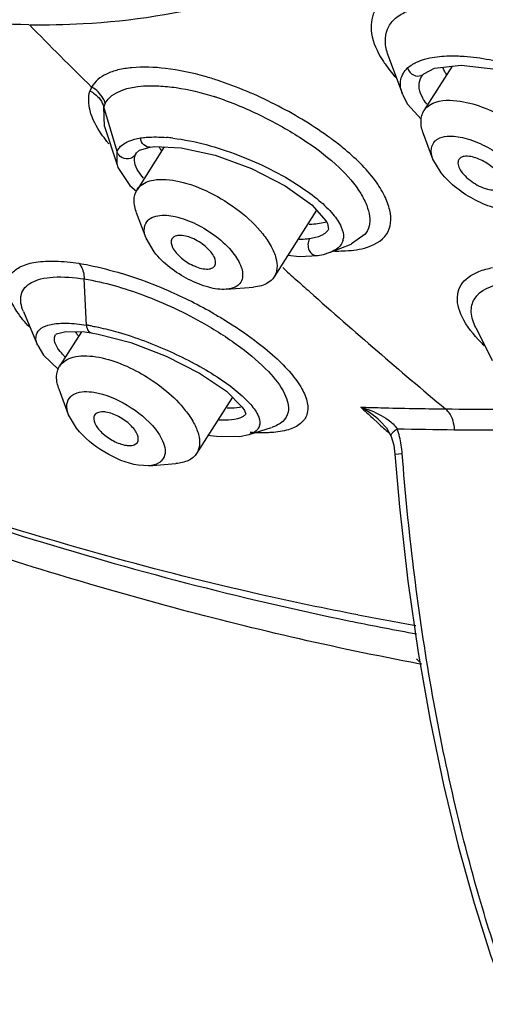
# Model space of a CAD drawing. Units: millimetres. Extents: x 0 to 297, y 0 to 210.
# Drawn here: x 236 to 240, y 129 to 139 of the extents above; entities that cross this region are included whole.
import ezdxf

# ---------------------------------------------------------------- set-up
doc = ezdxf.new("R2010")
doc.units = ezdxf.units.MM
doc.header["$LTSCALE"] = 16.335
doc.layers.add('DEF_LAYER_ASSEM_MEMBER', color=7, linetype='CONTINUOUS')

msp = doc.modelspace()

# ---------------------------------------------------------------- linework, layer by layer
at = {"layer": 'DEF_LAYER_ASSEM_MEMBER', "color": 7, "linetype": 'Continuous'}
for p, q in [((239.22422, 138.73554), (239.22217, 138.74119)), ((239.22422, 138.73554), (239.36324, 138.35818)), ((239.85265, 138.63176), (239.57481, 138.195)), ((239.67867, 138.61161), (239.94276, 138.6422)), ((239.94276, 138.6422), (240.28279, 138.60225)), ((239.55304, 138.53341), (239.56368, 138.54736)), ((239.55307, 138.53345), (239.55311, 138.53351)), ((239.56368, 138.54736), (239.57306, 138.55682)), ((239.57393, 138.55764), (239.67867, 138.61161)), ((236.43054, 138.03745), (236.42285, 138.23344)), ((236.55368, 137.7926), (236.42285, 138.23344)), ((239.5748, 138.19498), (239.60295, 138.22887)), ((236.43054, 138.03745), (236.55307, 137.6602)), ((239.66392, 137.71727), (239.57048, 137.96709)), ((236.88008, 137.83582), (236.92434, 137.84095)), ((236.92434, 137.84095), (237.18504, 137.82948)), ((236.55301, 137.66038), (236.55367, 137.7926)), ((236.7348, 137.76136), (236.74347, 137.77768)), ((236.74347, 137.77768), (236.74353, 137.77776)), ((236.74355, 137.77781), (236.77551, 137.80447)), ((237.01813, 137.83682), (236.74991, 137.41517)), ((236.77551, 137.80447), (236.87959, 137.83579)), ((236.88008, 137.83582), (236.87972, 137.83576)), ((236.55313, 137.66003), (236.5625, 137.63444)), ((239.74345, 137.58281), (239.66393, 137.71725)), ((239.93769, 137.73224), (239.91798, 137.71191)), ((236.5625, 137.63444), (236.67892, 137.45815)), ((236.67892, 137.45815), (236.74487, 137.40007)), ((236.83901, 136.93744), (236.74558, 137.18726)), ((238.51769, 137.21316), (238.09992, 136.5564)), ((238.61305, 137.10448), (238.62477, 137.08128)), ((238.62477, 137.08128), (238.63519, 137.02782)), ((238.63519, 137.02782), (238.62779, 137.014)), ((238.63168, 137.01973), (238.62779, 137.014)), ((238.99683, 136.97743), (238.86333, 136.88221)), ((236.91854, 136.80298), (236.839, 136.93742)), ((238.65427, 136.80004), (238.85919, 136.88056)), ((238.86333, 136.88221), (238.85919, 136.88056)), ((238.52737, 136.76762), (238.58643, 136.77898)), ((238.58643, 136.77898), (238.65236, 136.7993)), ((238.23618, 136.77061), (238.34954, 136.75784)), ((238.34954, 136.75784), (238.52876, 136.76783)), ((238.52737, 136.76762), (238.52876, 136.76783)), ((236.25237, 136.08214), (236.23092, 136.53684)), ((237.65868, 136.43834), (237.62926, 136.43481)), ((237.62945, 136.43462), (237.89533, 136.45588)), ((237.93787, 136.46129), (237.89534, 136.45586)), ((235.632, 136.21445), (235.77112, 135.88503)), ((236.2023, 136.01562), (235.98703, 135.67721)), ((236.2346, 136.01477), (236.29852, 136.00609)), ((236.29852, 136.00609), (236.29883, 136.00604)), ((236.29883, 136.00604), (236.36891, 135.9937)), ((240.08569, 136.05669), (240.24794, 135.73211)), ((236.36891, 135.9937), (236.68753, 135.90959)), ((235.77332, 135.87996), (235.83066, 135.78527)), ((235.83066, 135.78527), (235.97619, 135.64467)), ((236.07614, 135.19948), (235.9827, 135.4493)), ((237.68868, 135.37122), (237.33704, 134.81844)), ((237.78681, 135.27424), (237.80735, 135.24198)), ((237.80735, 135.24198), (237.82047, 135.2044)), ((236.15567, 135.06502), (236.07613, 135.19946)), ((237.82177, 135.20783), (237.81963, 135.20464)), ((237.82047, 135.2044), (237.81963, 135.20465)), ((239.0681, 135.16698), (239.1262, 135.11384)), ((239.14514, 135.13492), (239.20519, 135.06988)), ((239.14562, 135.13448), (239.14514, 135.13492)), ((237.85347, 135.00313), (238.07513, 135.07375)), ((239.20519, 135.06988), (239.25327, 134.98535)), ((237.75981, 134.9839), (237.85274, 135.00293)), ((239.25327, 134.98533), (239.27733, 134.89877)), ((239.27733, 134.89877), (239.28953, 134.80988)), ((239.28952, 134.80987), (239.36153, 134.81555)), ((236.8665, 134.69672), (236.76123, 134.7018)), ((236.86657, 134.69666), (237.13245, 134.71792)), ((238.84748, 133.16665), (238.87366, 133.16129)), ((239.55472, 132.74015), (239.52298, 132.74608))]:
    msp.add_line(p, q, dxfattribs=at)
for points in [[(239.36493, 138.35367), (239.41335, 138.25829), (239.5472, 138.11112)], [(237.18504, 137.82948), (237.52016, 137.75521), (237.87739, 137.62469), (238.2093, 137.45445)], [(238.2093, 137.45445), (238.46994, 137.26757), (238.61305, 137.10448)], [(235.94933, 135.99054), (235.95828, 135.99655), (236.04955, 136.01963), (236.2346, 136.01477)], [(236.68753, 135.90959), (237.03657, 135.77518), (237.36652, 135.60701)], [(237.36652, 135.60701), (237.6297, 135.42951), (237.78681, 135.27424)], [(237.44369, 134.99849), (237.53093, 134.98692), (237.75981, 134.9839)], [(239.28952, 134.80987), (239.3349, 134.29005), (239.41742, 133.55924), (239.51813, 132.85789), (239.63533, 132.18793), (239.76755, 131.55146), (239.91271, 130.95041), (240.06868, 130.38645)], [(240.06868, 130.38645), (240.23242, 129.86431), (240.41656, 129.39052)]]:
    msp.add_lwpolyline(points, dxfattribs=at)
for centre, radius, start, end in [((277.99857, 180.62855), 59.32596, 224.5094743, 225.345926), ((236.57728, 135.5553), 3.09273, 71.869936, 74.17325), ((240.3027, 138.86856), 0.59885, 208.747565, 211.944459), ((236.53194, 138.30681), 0.25843, 152.484385, 161.696835), ((236.49334, 135.29434), 3.36685, 71.24814, 71.894307), ((236.64034, 135.60628), 2.8618, 71.766083, 72.348245), ((236.63904, 138.16203), 0.22768, 152.49336, 161.719165), ((236.61373, 135.5262), 2.94619, 70.197602, 71.761837), ((236.89781, 136.21537), 1.72066, 83.154414, 85.230549), ((236.93296, 135.57106), 2.9151, 50.679811, 53.751754), ((237.50223, 138.14483), 0.61743, 210.332455, 213.673478), ((238.49609, 137.12187), 0.17108, 304.358446, 308.079697), ((238.63801, 136.95473), 0.14442, 346.163874, 353.536958), ((235.42484, 132.76548), 4.00104, 70.518831, 72.926067), ((275.93243, 178.45486), 56.32663, 227.92005, 228.09883), ((235.26874, 132.32387), 4.46942, 66.393367, 70.520316), ((275.81907, 178.32852), 56.15689, 228.098826, 228.284945), ((235.21652, 132.18622), 4.61648, 60.253663, 66.483546), ((275.12799, 177.54359), 55.11111, 228.278241, 230.112709), ((236.60828, 136.32616), 0.55927, 213.453441, 214.651856), ((236.67657, 136.37406), 0.64267, 214.703048, 218.005343), ((235.9506, 134.1539), 1.95171, 80.637078, 81.105099), ((235.92691, 134.01194), 2.09563, 79.506659, 80.629494), ((241.35208, 137.07512), 1.68299, 223.770107, 225.288778), ((236.52729, 136.26938), 0.69701, 222.958844, 225.565484), ((261.17201, 159.27884), 32.71032, 227.212014, 227.48779), ((240.22157, 176.52898), 41.27489, 268.238122, 268.511386), ((238.45348, 134.3778), 1.0255, 47.586703, 60.871513), ((240.22062, 176.48997), 41.23587, 268.511297, 269.396333), ((240.21994, 176.4269), 41.17279, 269.396686, 270.129468), ((238.01201, 136.71072), 1.68965, 265.015943, 268.006176), ((237.85518, 135.11743), 0.10348, 347.593894, 351.788353), ((261.12688, 159.22951), 32.64345, 227.625857, 227.866999), ((240.30707, 176.33121), 41.28213, 268.617022, 269.396528), ((238.45308, 134.75736), 0.90983, 14.270075, 19.495086), ((240.30647, 176.27427), 41.22518, 269.396522, 270.130363), ((238.43028, 134.75195), 0.93325, 9.121388, 14.247116), ((238.37566, 134.74332), 0.98855, 4.190256, 9.113556), ((244.11589, 160.30868), 27.57497, 259.14759, 260.353408), ((244.69886, 161.67915), 29.10672, 258.455283, 259.714586), ((237.61323, 130.54958), 2.93127, 48.963716, 49.895437)]:
    msp.add_arc(centre, radius, start, end, dxfattribs=at)
for points, knots in [([(251.53906, 135.50978), (251.69898, 135.76117), (251.98027, 136.29729), (252.26995, 137.1727), (252.42853, 138.11657), (252.4556, 139.12237), (252.35227, 140.18413), (252.03163, 141.71515), (251.28556, 143.73661), (249.93795, 146.20015), (248.14091, 148.72515), (245.93523, 151.25454), (243.37092, 153.73092), (240.50699, 156.0969), (237.40979, 158.29745), (234.15135, 160.28128), (230.80753, 162.00224), (227.45619, 163.42046), (224.17474, 164.50329), (221.03926, 165.22623), (218.99103, 165.4692), (218.01135, 165.51625)], [0, 0, 0, 0, 0.0179617, 0.0363016, 0.0553667, 0.075451, 0.0967838, 0.1195306, 0.1695939, 0.2259798, 0.2883754, 0.3560583, 0.4280181, 0.5030442, 0.5797962, 0.6568645, 0.7328271, 0.8063057, 0.876025, 0.9408726, 1, 1, 1, 1]), ([(239.5213, 139.40446), (239.42634, 139.39279), (239.25722, 139.35681), (239.06066, 139.1854), (239.042, 138.92949), (239.11446, 138.77739), (239.16322, 138.69951)], [0, 0, 0, 0, 0.2866367, 0.5076928, 0.7247373, 1, 1, 1, 1]), ([(233.96381, 139.20541), (234.11303, 139.18048), (234.6835, 139.09507), (235.2604, 139.0491), (235.68595, 139.0446)], [0, 0, 0, 0, 0.2622526, 1, 1, 1, 1]), ([(235.69118, 139.03944), (235.86716, 139.03849), (236.51988, 139.05387), (237.17394, 139.14844), (237.63212, 139.28187)], [0, 0, 0, 0, 0.2694175, 1, 1, 1, 1]), ([(239.22219, 138.74114), (239.20676, 138.78445), (239.1871, 138.87028), (239.20683, 138.9988), (239.28115, 139.10462), (239.40187, 139.17698), (239.55841, 139.21987), (239.82697, 139.24162), (240.04263, 139.21082), (240.19088, 139.17723)], [0, 0, 0, 0, 0.1046484, 0.196618, 0.2873332, 0.3891763, 0.5105856, 0.6540243, 1, 1, 1, 1]), ([(239.57884, 138.70077), (239.59676, 138.70598), (239.67677, 138.72545), (239.75937, 138.73277), (239.82296, 138.7342)], [0, 0, 0, 0, 0.2268359, 1, 1, 1, 1]), ([(239.82296, 138.7342), (239.87197, 138.73531), (240.08839, 138.72856), (240.30257, 138.68535), (240.46331, 138.63923)], [0, 0, 0, 0, 0.2266966, 1, 1, 1, 1]), ([(237.42076, 138.53079), (237.29306, 138.56693), (237.05424, 138.61746), (236.76292, 138.62969), (236.56748, 138.59991), (236.42346, 138.55354), (236.33474, 138.4829), (236.30282, 138.42625)], [0, 0, 0, 0, 0.3364208, 0.6163567, 0.733587, 0.8351841, 1, 1, 1, 1]), ([(239.16322, 138.69951), (239.17246, 138.68476), (239.21322, 138.62319), (239.25965, 138.56548), (239.29716, 138.52336)], [0, 0, 0, 0, 0.2358708, 1, 1, 1, 1]), ([(239.41456, 138.61535), (239.42879, 138.62849), (239.45014, 138.6442), (239.47289, 138.65736), (239.47897, 138.66066)], [0, 0, 0, 0, 0.736812, 1, 1, 1, 1]), ([(239.47897, 138.66066), (239.48639, 138.6647), (239.51849, 138.68083), (239.55246, 138.6931), (239.57884, 138.70077)], [0, 0, 0, 0, 0.2350024, 1, 1, 1, 1]), ([(239.36323, 138.35821), (239.34677, 138.4029), (239.33019, 138.4999), (239.38198, 138.58529), (239.41456, 138.61535)], [0, 0, 0, 0, 0.5179558, 1, 1, 1, 1]), ([(239.41456, 138.61535), (239.42237, 138.58651), (239.46167, 138.53706), (239.52441, 138.53176), (239.54825, 138.54123)], [0, 0, 0, 0, 0.5380912, 1, 1, 1, 1]), ([(239.55617, 138.33274), (239.53969, 138.36604), (239.51679, 138.43453), (239.53576, 138.50622), (239.55302, 138.53338)], [0, 0, 0, 0, 0.5358488, 1, 1, 1, 1]), ([(236.43711, 138.26718), (236.43239, 138.28373), (236.40449, 138.34874), (236.35032, 138.40229), (236.30276, 138.42623)], [0, 0, 0, 0, 0.244203, 1, 1, 1, 1]), ([(236.4371, 138.26718), (236.50245, 138.38822), (236.73173, 138.44227), (236.97009, 138.44049), (237.20641, 138.41706), (237.38608, 138.37218), (237.50813, 138.33334)], [0, 0, 0, 0, 0.3687823, 0.5046986, 0.65663, 1, 1, 1, 1]), ([(238.65661, 137.92198), (238.49464, 138.04091), (238.14489, 138.2522), (237.77075, 138.41627), (237.57569, 138.48248)], [0, 0, 0, 0, 0.4938014, 1, 1, 1, 1]), ([(236.39844, 137.96692), (236.35105, 138.03681), (236.27697, 138.16883), (236.26773, 138.32642), (236.28647, 138.38803)], [0, 0, 0, 0, 0.5673281, 1, 1, 1, 1]), ([(236.28659, 138.388), (236.3029, 138.38031), (236.36303, 138.3446), (236.40813, 138.28309), (236.42286, 138.23345)], [0, 0, 0, 0, 0.2582144, 1, 1, 1, 1]), ([(239.60393, 138.25739), (239.59914, 138.26366), (239.58152, 138.28764), (239.56588, 138.31314), (239.55617, 138.33274)], [0, 0, 0, 0, 0.2650461, 1, 1, 1, 1]), ([(237.61183, 138.29817), (237.75578, 138.24635), (238.03396, 138.12239), (238.41467, 137.90157), (238.73142, 137.66048), (238.89507, 137.47218), (238.95253, 137.37786)], [0, 0, 0, 0, 0.2782957, 0.5522925, 0.7990892, 1, 1, 1, 1]), ([(239.60295, 138.22887), (239.6198, 138.24471), (239.71846, 138.30634), (239.84284, 138.30204), (239.93259, 138.28801)], [0, 0, 0, 0, 0.2028878, 1, 1, 1, 1]), ([(239.93259, 138.28801), (240.10144, 138.26161), (240.42811, 138.11998), (240.70387, 137.89784), (240.81345, 137.75966)], [0, 0, 0, 0, 0.4921476, 1, 1, 1, 1]), ([(239.57045, 137.9671), (239.55541, 138.00724), (239.53608, 138.08496), (239.556, 138.16522), (239.57485, 138.19495)], [0, 0, 0, 0, 0.5491, 1, 1, 1, 1]), ([(236.47436, 137.86613), (236.46741, 137.87452), (236.44095, 137.90723), (236.41594, 137.94112), (236.39844, 137.96692)], [0, 0, 0, 0, 0.2590053, 1, 1, 1, 1]), ([(236.78485, 137.92529), (236.8037, 137.92821), (236.88871, 137.93774), (236.97471, 137.93556), (237.04088, 137.93007)], [0, 0, 0, 0, 0.2231453, 1, 1, 1, 1]), ([(239.68625, 137.89722), (239.69308, 137.90364), (239.72724, 137.92905), (239.77039, 137.93954), (239.80312, 137.94263)], [0, 0, 0, 0, 0.2219617, 1, 1, 1, 1]), ([(239.80312, 137.94263), (239.86078, 137.94807), (239.99183, 137.9286), (240.24685, 137.82494), (240.42768, 137.68907), (240.51842, 137.57465)], [0, 0, 0, 0, 0.2103529, 0.4695274, 1, 1, 1, 1]), ([(236.55368, 137.7926), (236.55933, 137.80569), (236.59429, 137.86213), (236.65855, 137.89312), (236.70745, 137.90798)], [0, 0, 0, 0, 0.2180889, 1, 1, 1, 1]), ([(236.70745, 137.90798), (236.71345, 137.90981), (236.73892, 137.91698), (236.76491, 137.92219), (236.78485, 137.92529)], [0, 0, 0, 0, 0.2370928, 1, 1, 1, 1]), ([(236.87972, 137.83576), (236.85831, 137.83246), (236.80772, 137.85281), (236.78813, 137.90014), (236.78485, 137.92529)], [0, 0, 0, 0, 0.4605827, 1, 1, 1, 1]), ([(237.1029, 137.92376), (237.32327, 137.8974), (237.75966, 137.77282), (238.16583, 137.57394), (238.35525, 137.44866)], [0, 0, 0, 0, 0.4942488, 1, 1, 1, 1]), ([(239.6639, 137.71725), (239.65168, 137.7499), (239.63638, 137.81466), (239.66549, 137.87771), (239.68625, 137.89722)], [0, 0, 0, 0, 0.550351, 1, 1, 1, 1]), ([(236.73479, 137.76136), (236.7204, 137.73838), (236.66534, 137.70532), (236.60568, 137.72573), (236.58439, 137.74443)], [0, 0, 0, 0, 0.4890349, 1, 1, 1, 1]), ([(236.81376, 137.5306), (236.79598, 137.55096), (236.75991, 137.59818), (236.72157, 137.67601), (236.7246, 137.7379), (236.73479, 137.76136)], [0, 0, 0, 0, 0.3182283, 0.6989139, 1, 1, 1, 1]), ([(238.98933, 136.84126), (239.07286, 136.86362), (239.2006, 136.92668), (239.25513, 137.09127), (239.24297, 137.22308), (239.18783, 137.36572), (239.0486, 137.58515), (238.8955, 137.73158), (238.78012, 137.82623)], [0, 0, 0, 0, 0.2033364, 0.2925552, 0.391663, 0.5091016, 0.6490747, 1, 1, 1, 1]), ([(240.00485, 137.74564), (239.99823, 137.74593), (239.97535, 137.74583), (239.95164, 137.7408), (239.93769, 137.73224)], [0, 0, 0, 0, 0.2881355, 1, 1, 1, 1]), ([(240.34064, 137.44548), (240.35517, 137.46835), (240.34476, 137.52391), (240.30603, 137.58034), (240.24076, 137.64858), (240.14121, 137.71287), (240.04888, 137.74367), (240.00485, 137.74564)], [0, 0, 0, 0, 0.1646824, 0.2844895, 0.4253733, 0.7320714, 1, 1, 1, 1]), ([(239.91769, 137.7121), (239.90075, 137.683), (239.92468, 137.61334), (239.97999, 137.54862), (240.06754, 137.4753), (240.1783, 137.41906), (240.28774, 137.40628), (240.32175, 137.42715)], [0, 0, 0, 0, 0.1813374, 0.3182821, 0.4750928, 0.7850795, 1, 1, 1, 1]), ([(240.45434, 137.21444), (240.39662, 137.20979), (240.2662, 137.23007), (240.01285, 137.33408), (239.83351, 137.46924), (239.74345, 137.58281)], [0, 0, 0, 0, 0.2114399, 0.4707208, 1, 1, 1, 1]), ([(236.7499, 137.41514), (236.7577, 137.42742), (236.79894, 137.47702), (236.8635, 137.50155), (236.91193, 137.51024)], [0, 0, 0, 0, 0.2280993, 1, 1, 1, 1]), ([(236.91193, 137.51024), (236.99463, 137.52508), (237.19, 137.50444), (237.47701, 137.39498), (237.75788, 137.21875), (237.92173, 137.06409), (237.98855, 136.97983)], [0, 0, 0, 0, 0.203196, 0.4608521, 0.7399461, 1, 1, 1, 1]), ([(236.74555, 137.18727), (236.73052, 137.22744), (236.71125, 137.30514), (236.73104, 137.38546), (236.7499, 137.41514)], [0, 0, 0, 0, 0.5494398, 1, 1, 1, 1]), ([(238.35525, 137.44866), (238.41978, 137.40597), (238.53468, 137.32216), (238.674, 137.18874), (238.76278, 137.06449), (238.78573, 136.97539), (238.78152, 136.93847)], [0, 0, 0, 0, 0.3376163, 0.6191979, 0.8378375, 1, 1, 1, 1]), ([(238.95253, 137.37786), (238.97537, 137.34037), (239.01276, 137.26805), (239.04331, 137.15861), (239.04134, 137.05842), (239.01463, 137.00097), (238.99683, 136.97743)], [0, 0, 0, 0, 0.3089317, 0.569598, 0.7922729, 1, 1, 1, 1]), ([(236.95338, 137.15946), (237.01024, 137.16966), (237.14473, 137.15546), (237.40921, 137.05408), (237.59882, 136.91423), (237.69352, 136.79482)], [0, 0, 0, 0, 0.2038228, 0.462255, 1, 1, 1, 1]), ([(236.83901, 136.93742), (236.82683, 136.96998), (236.81155, 137.03449), (236.8403, 137.09745), (236.86092, 137.11698)], [0, 0, 0, 0, 0.5503608, 1, 1, 1, 1]), ([(236.86092, 137.11698), (236.8666, 137.12236), (236.89366, 137.14356), (236.92742, 137.1548), (236.95338, 137.15946)], [0, 0, 0, 0, 0.2287166, 1, 1, 1, 1]), ([(238.44545, 137.07689), (238.45438, 137.07702), (238.48815, 137.07804), (238.52189, 137.08123), (238.54642, 137.08523)], [0, 0, 0, 0, 0.2642547, 1, 1, 1, 1]), ([(237.51601, 136.66558), (237.53137, 136.68959), (237.51848, 136.74864), (237.47614, 136.80722), (237.40554, 136.8774), (237.30165, 136.94066), (237.20515, 136.96838), (237.16139, 136.96582)], [0, 0, 0, 0, 0.1670991, 0.2902437, 0.4346217, 0.7430941, 1, 1, 1, 1]), ([(237.98855, 136.97983), (238.01899, 136.94144), (238.07057, 136.86638), (238.12076, 136.75101), (238.13517, 136.64473), (238.11565, 136.58118), (238.0999, 136.55638)], [0, 0, 0, 0, 0.3177171, 0.58748, 0.8094899, 1, 1, 1, 1]), ([(238.59264, 136.98064), (238.58378, 136.97457), (238.53929, 136.94965), (238.48866, 136.93799), (238.44906, 136.93216)], [0, 0, 0, 0, 0.2116285, 1, 1, 1, 1]), ([(237.09313, 136.93251), (237.07864, 136.90777), (237.0929, 136.84931), (237.13564, 136.79085), (237.20632, 136.72142), (237.30964, 136.65883), (237.40545, 136.63153), (237.44885, 136.63407)], [0, 0, 0, 0, 0.1687098, 0.2924063, 0.4368179, 0.7442393, 1, 1, 1, 1]), ([(237.16139, 136.96582), (237.15375, 136.96538), (237.12837, 136.96232), (237.10232, 136.94821), (237.09313, 136.93251)], [0, 0, 0, 0, 0.2961215, 1, 1, 1, 1]), ([(238.44905, 136.93216), (238.44107, 136.93099), (238.40692, 136.92662), (238.37248, 136.92467), (238.34612, 136.92415)], [0, 0, 0, 0, 0.2342708, 1, 1, 1, 1]), ([(238.44906, 136.93217), (238.42828, 136.90039), (238.42826, 136.83331), (238.47421, 136.77607), (238.51024, 136.76522), (238.52737, 136.76762)], [0, 0, 0, 0, 0.5291994, 0.7588767, 1, 1, 1, 1]), ([(238.77825, 136.92019), (238.7761, 136.91149), (238.7637, 136.87602), (238.7364, 136.84708), (238.71311, 136.83084)], [0, 0, 0, 0, 0.2397965, 1, 1, 1, 1]), ([(237.62943, 136.43462), (237.57166, 136.43005), (237.44121, 136.45018), (237.18789, 136.55437), (237.00859, 136.68943), (236.91854, 136.80298)], [0, 0, 0, 0, 0.2115935, 0.4708376, 1, 1, 1, 1]), ([(237.69352, 136.79482), (237.72752, 136.75194), (237.77986, 136.67247), (237.79535, 136.57186), (237.78382, 136.53385)], [0, 0, 0, 0, 0.5794094, 1, 1, 1, 1]), ([(238.71311, 136.83084), (238.70885, 136.82787), (238.69026, 136.81586), (238.67012, 136.80633), (238.65436, 136.80014)], [0, 0, 0, 0, 0.2345786, 1, 1, 1, 1]), ([(238.69589, 136.81189), (238.72298, 136.8114), (238.82136, 136.81207), (238.9204, 136.82281), (238.98933, 136.84126)], [0, 0, 0, 0, 0.2752487, 1, 1, 1, 1]), ([(235.69352, 136.06001), (235.64773, 136.10853), (235.57021, 136.20153), (235.49137, 136.34456), (235.46268, 136.47759), (235.50544, 136.59543), (235.61399, 136.67125), (235.76595, 136.7098), (235.95965, 136.71678), (236.10115, 136.70223), (236.17769, 136.69088)], [0, 0, 0, 0, 0.1547076, 0.2790468, 0.3767225, 0.4604039, 0.552854, 0.6708884, 0.8205676, 1, 1, 1, 1]), ([(236.17769, 136.69088), (236.21121, 136.68538), (236.35347, 136.65914), (236.49376, 136.62263), (236.59957, 136.59018)], [0, 0, 0, 0, 0.2348679, 1, 1, 1, 1]), ([(236.17782, 136.6908), (236.1858, 136.68189), (236.21643, 136.63585), (236.22891, 136.5797), (236.23093, 136.53685)], [0, 0, 0, 0, 0.2180091, 1, 1, 1, 1]), ([(237.44885, 136.63407), (237.45627, 136.6345), (237.48103, 136.63749), (237.50644, 136.65061), (237.51601, 136.66558)], [0, 0, 0, 0, 0.2948719, 1, 1, 1, 1]), ([(240.13676, 135.91088), (240.0642, 135.98666), (239.94848, 136.12578), (239.8855, 136.34504), (239.9359, 136.48265), (240.0122, 136.56066), (240.12113, 136.61641), (240.20538, 136.639), (240.25142, 136.64797)], [0, 0, 0, 0, 0.3145407, 0.5398459, 0.6371577, 0.7399681, 0.8593597, 1, 1, 1, 1]), ([(235.63201, 136.21443), (235.60973, 136.26723), (235.58957, 136.35681), (235.64346, 136.4571), (235.71415, 136.50893), (235.81069, 136.54175), (235.98586, 136.56445), (236.12967, 136.5521), (236.23092, 136.53684)], [0, 0, 0, 0, 0.2006205, 0.2879088, 0.3841244, 0.5002925, 0.6415336, 1, 1, 1, 1]), ([(236.23092, 136.53684), (236.4297, 136.50465), (236.83836, 136.38368), (237.22334, 136.20429), (237.41574, 136.09399)], [0, 0, 0, 0, 0.4758799, 1, 1, 1, 1]), ([(238.0999, 136.55638), (238.0921, 136.54411), (238.05086, 136.49451), (237.98631, 136.46998), (237.93787, 136.46129)], [0, 0, 0, 0, 0.2280993, 1, 1, 1, 1]), ([(240.08569, 136.05668), (240.06182, 136.10442), (240.027, 136.1992), (240.07447, 136.4119), (240.24573, 136.47394), (240.35008, 136.49346)], [0, 0, 0, 0, 0.2622543, 0.4784071, 1, 1, 1, 1]), ([(237.75114, 136.48082), (237.74546, 136.47544), (237.7184, 136.45424), (237.68465, 136.443), (237.65868, 136.43834)], [0, 0, 0, 0, 0.2287166, 1, 1, 1, 1]), ([(237.50703, 136.19439), (237.54281, 136.1739), (237.67924, 136.09317), (237.81117, 136.00473), (237.90508, 135.93447)], [0, 0, 0, 0, 0.2600915, 1, 1, 1, 1]), ([(235.77134, 135.88453), (235.76009, 135.91108), (235.74488, 135.96672), (235.78811, 136.04812), (235.88303, 136.08914), (235.95669, 136.09799), (235.9997, 136.09989)], [0, 0, 0, 0, 0.2255918, 0.4198925, 0.6632387, 1, 1, 1, 1]), ([(235.9997, 136.09989), (236.01846, 136.10071), (236.10303, 136.1014), (236.18743, 136.09228), (236.25237, 136.08214)], [0, 0, 0, 0, 0.2222499, 1, 1, 1, 1]), ([(237.41574, 136.09399), (237.53892, 136.02338), (237.75921, 135.88027), (237.96152, 135.71099), (238.04403, 135.62348)], [0, 0, 0, 0, 0.5413747, 1, 1, 1, 1]), ([(236.25237, 136.08214), (236.25288, 136.07146), (236.25654, 136.04173), (236.27865, 136.00928), (236.29852, 136.00609)], [0, 0, 0, 0, 0.347009, 1, 1, 1, 1]), ([(236.30857, 136.07253), (236.32894, 136.06876), (236.41445, 136.05168), (236.49905, 136.03019), (236.56294, 136.01186)], [0, 0, 0, 0, 0.2376355, 1, 1, 1, 1]), ([(236.56294, 136.01186), (236.73863, 135.96145), (237.07421, 135.83492), (237.39138, 135.66712), (237.53769, 135.57186)], [0, 0, 0, 0, 0.5114683, 1, 1, 1, 1]), ([(236.01719, 135.79438), (236.00049, 135.81235), (235.97211, 135.84648), (235.94277, 135.89904), (235.93218, 135.94802), (235.941, 135.97749), (235.94829, 135.98895)], [0, 0, 0, 0, 0.3344599, 0.6024448, 0.8148545, 1, 1, 1, 1]), ([(237.90508, 135.93447), (237.97522, 135.882), (238.1022, 135.77918), (238.26157, 135.61938), (238.37173, 135.46782), (238.43232, 135.32968), (238.43524, 135.19964), (238.36038, 135.09774), (238.2312, 135.04109), (238.13039, 135.02692), (238.07342, 135.0234)], [0, 0, 0, 0, 0.1946843, 0.3625632, 0.5002632, 0.6087995, 0.6944198, 0.7751432, 0.8731326, 1, 1, 1, 1]), ([(235.98706, 135.67717), (236.01588, 135.72255), (236.10223, 135.77056), (236.22977, 135.78255), (236.30499, 135.77644), (236.34481, 135.77022)], [0, 0, 0, 0, 0.4181415, 0.6866128, 1, 1, 1, 1]), ([(236.34481, 135.77022), (236.51367, 135.74385), (236.84033, 135.60218), (237.11609, 135.38006), (237.22567, 135.24187)], [0, 0, 0, 0, 0.4921476, 1, 1, 1, 1]), ([(235.98267, 135.44931), (235.96764, 135.48948), (235.94833, 135.56719), (235.9682, 135.64747), (235.98706, 135.67717)], [0, 0, 0, 0, 0.5493883, 1, 1, 1, 1]), ([(238.04403, 135.62348), (238.10612, 135.55762), (238.20189, 135.44078), (238.24941, 135.28307), (238.23664, 135.22332)], [0, 0, 0, 0, 0.5970009, 1, 1, 1, 1]), ([(237.53769, 135.57186), (237.65309, 135.49672), (237.80408, 135.3852), (237.93796, 135.21491), (237.9622, 135.1345), (237.9576, 135.10265)], [0, 0, 0, 0, 0.6366174, 0.8512549, 1, 1, 1, 1]), ([(236.09835, 135.37931), (236.10993, 135.39023), (236.17772, 135.43279), (236.26335, 135.42973), (236.32508, 135.42008)], [0, 0, 0, 0, 0.2030354, 1, 1, 1, 1]), ([(236.32508, 135.42008), (236.44116, 135.40195), (236.66573, 135.30455), (236.85531, 135.15186), (236.93064, 135.05686)], [0, 0, 0, 0, 0.4921481, 1, 1, 1, 1]), ([(236.07613, 135.19946), (236.06392, 135.23209), (236.04861, 135.29678), (236.07765, 135.35978), (236.09835, 135.37931)], [0, 0, 0, 0, 0.5503388, 1, 1, 1, 1]), ([(236.44364, 135.22482), (236.43069, 135.22685), (236.39141, 135.23098), (236.3425, 135.21632), (236.32959, 135.19188)], [0, 0, 0, 0, 0.3217136, 1, 1, 1, 1]), ([(236.75367, 134.92611), (236.76757, 134.9472), (236.76053, 134.99863), (236.72664, 135.05244), (236.66801, 135.11827), (236.57449, 135.18381), (236.48723, 135.21801), (236.44364, 135.22482)], [0, 0, 0, 0, 0.1612824, 0.2769153, 0.4136798, 0.7182853, 1, 1, 1, 1]), ([(237.22567, 135.24187), (237.25611, 135.20349), (237.30768, 135.12843), (237.35788, 135.01308), (237.37231, 134.90678), (237.35274, 134.84325), (237.33699, 134.81845)], [0, 0, 0, 0, 0.3176929, 0.5874507, 0.8094539, 1, 1, 1, 1]), ([(237.63683, 135.26781), (237.6506, 135.26735), (237.70036, 135.26681), (237.75042, 135.27096), (237.7856, 135.2786)], [0, 0, 0, 0, 0.276923, 1, 1, 1, 1]), ([(238.23664, 135.22332), (238.22944, 135.18962), (238.18704, 135.1198), (238.1153, 135.08662), (238.07579, 135.07394)], [0, 0, 0, 0, 0.453695, 1, 1, 1, 1]), ([(238.95266, 135.2736), (238.97705, 135.26661), (239.07174, 135.23569), (239.1632, 135.19156), (239.22308, 135.14751)], [0, 0, 0, 0, 0.2544831, 1, 1, 1, 1]), ([(239.78629, 135.25639), (239.79925, 135.24556), (239.84985, 135.18867), (239.87087, 135.10982), (239.87227, 135.05137)], [0, 0, 0, 0, 0.224244, 1, 1, 1, 1]), ([(236.32959, 135.19188), (236.31766, 135.16928), (236.32784, 135.11896), (236.3627, 135.06555), (236.42167, 135.00139), (236.51391, 134.93754), (236.59961, 134.90435), (236.64229, 134.89768)], [0, 0, 0, 0, 0.1648919, 0.2819151, 0.4189581, 0.7213432, 1, 1, 1, 1]), ([(237.65139, 135.146), (237.64429, 135.14566), (237.6138, 135.14468), (237.58326, 135.14553), (237.5599, 135.1469)], [0, 0, 0, 0, 0.2329334, 1, 1, 1, 1]), ([(237.79525, 135.18154), (237.78708, 135.17606), (237.74225, 135.15364), (237.69125, 135.14793), (237.65139, 135.146)], [0, 0, 0, 0, 0.1977511, 1, 1, 1, 1]), ([(236.76123, 134.7018), (236.64514, 134.71993), (236.42058, 134.81733), (236.231, 134.97002), (236.15567, 135.06502)], [0, 0, 0, 0, 0.4921481, 1, 1, 1, 1]), ([(236.93064, 135.05686), (236.95399, 135.02742), (236.99269, 134.97017), (237.02721, 134.88208), (237.02945, 134.80117), (237.00411, 134.75781), (236.98796, 134.74257)], [0, 0, 0, 0, 0.324393, 0.5924591, 0.8082546, 1, 1, 1, 1]), ([(237.95624, 135.0952), (237.95167, 135.07446), (237.92393, 135.03116), (237.87863, 135.01116), (237.85339, 135.00311)], [0, 0, 0, 0, 0.4449237, 1, 1, 1, 1]), ([(239.26324, 135.01855), (239.26598, 135.02214), (239.28001, 135.03822), (239.29691, 135.05153), (239.31072, 135.06108)], [0, 0, 0, 0, 0.2117281, 1, 1, 1, 1]), ([(238.07342, 135.0234), (238.06387, 135.02281), (238.02383, 135.0209), (237.98371, 135.02107), (237.95322, 135.0221)], [0, 0, 0, 0, 0.2388206, 1, 1, 1, 1]), ([(239.25342, 134.9854), (239.25257, 134.98763), (239.25044, 134.99962), (239.25751, 135.01102), (239.26324, 135.01855)], [0, 0, 0, 0, 0.2009729, 1, 1, 1, 1]), ([(236.64229, 134.89768), (236.6546, 134.89576), (236.69262, 134.89192), (236.73891, 134.90374), (236.75367, 134.92611)], [0, 0, 0, 0, 0.3173991, 1, 1, 1, 1]), ([(236.98796, 134.74257), (236.9809, 134.73591), (236.9455, 134.70956), (236.9005, 134.69937), (236.86654, 134.69667)], [0, 0, 0, 0, 0.2217174, 1, 1, 1, 1]), ([(237.33699, 134.81845), (237.31814, 134.78877), (237.25378, 134.73677), (237.17522, 134.72132), (237.13244, 134.71793)], [0, 0, 0, 0, 0.4503455, 1, 1, 1, 1]), ([(240.13478, 130.39309), (239.92558, 131.10818), (239.598, 132.57435), (239.41887, 134.0643), (239.36153, 134.81555)], [0, 0, 0, 0, 0.4972102, 1, 1, 1, 1]), ([(234.52471, 134.36192), (234.89126, 134.23604), (236.3126, 133.77082), (237.7621, 133.38932), (238.84748, 133.16665)], [0, 0, 0, 0, 0.2591479, 1, 1, 1, 1]), ([(238.92408, 133.22688), (238.60147, 133.2887), (237.26565, 133.56883), (235.94893, 133.9373), (234.96316, 134.25667)], [0, 0, 0, 0, 0.2406995, 1, 1, 1, 1]), ([(239.52298, 132.74608), (238.68458, 132.90308), (236.97103, 133.30186), (235.29217, 133.82592), (234.43826, 134.12335)], [0, 0, 0, 0, 0.4854157, 1, 1, 1, 1]), ([(240.41025, 129.54325), (240.38269, 129.61387), (240.33527, 129.75554), (240.24186, 130.03831), (240.1764, 130.25052), (240.13469, 130.39308)], [0, 0, 0, 0, 0.2545484, 0.5012709, 1, 1, 1, 1])]:
    msp.add_open_spline(points, degree=3, knots=knots, dxfattribs=at)
for points in [[(239.75646, 138.62394), (239.76279, 138.60914), (239.76993, 138.59466), (239.77766, 138.58054)], [(239.54825, 138.54123), (239.55732, 138.54484), (239.56588, 138.5502), (239.57306, 138.55682)], [(236.58439, 137.74443), (236.57008, 137.75699), (236.55882, 137.77426), (236.55368, 137.7926)], [(238.54642, 137.08523), (238.57094, 137.08923), (238.59531, 137.0949), (238.61882, 137.10293)], [(238.62778, 137.01398), (238.62046, 137.00388), (238.61143, 136.99491), (238.60161, 136.98721)], [(237.78382, 136.53385), (237.77779, 136.51398), (237.76622, 136.49509), (237.75114, 136.48082)], [(237.81962, 135.20464), (237.81314, 135.19551), (237.80455, 135.18776), (237.79525, 135.18154)], [(239.22308, 135.14751), (239.25613, 135.1232), (239.2873, 135.09477), (239.31072, 135.06108)]]:
    msp.add_open_spline(points, degree=3, dxfattribs=at)

doc.saveas('drawing.dxf')
